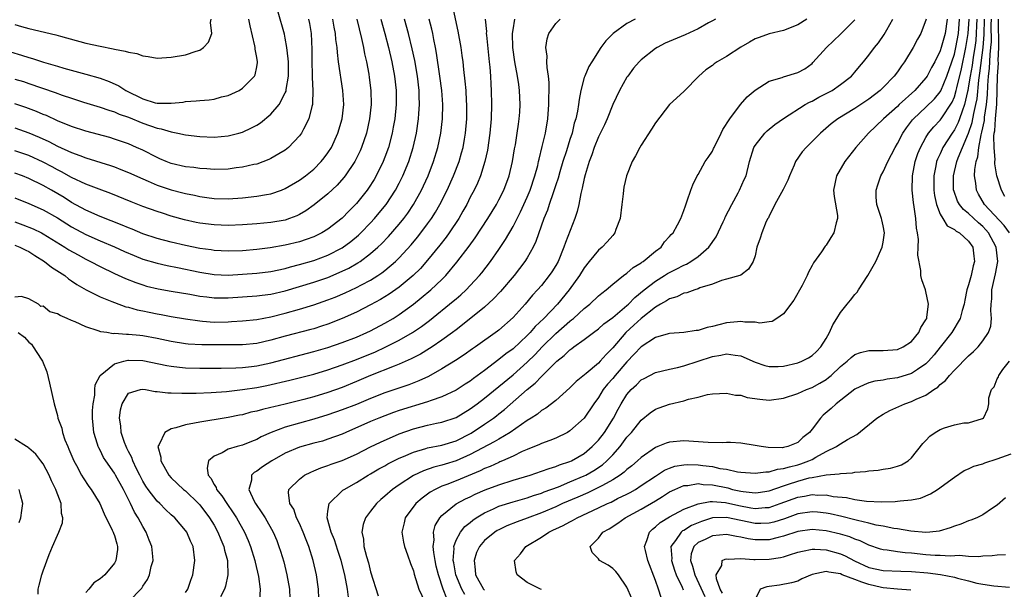
# Model space of a CAD drawing. Units: inches. Extents: x 2499000 to 2502000, y 1479000 to 1482000.
# Drawn here: x 2499770 to 2499908, y 1479385 to 1479465 of the extents above; entities that cross this region are included whole.
import ezdxf

# ---------------------------------------------------------------- set-up
doc = ezdxf.new("R2010")
doc.units = ezdxf.units.IN
doc.header["$MEASUREMENT"] = 0
doc.layers.add('LD24991479_2ft', color=232, linetype='Continuous')

msp = doc.modelspace()

# ---------------------------------------------------------------- linework, layer by layer
at = {"layer": 'LD24991479_2ft'}
for points, elevation in [([(2499769, 1479433.29), (2499769.73, 1479433), (2499770.56, 1479432.56), (2499771, 1479432.38), (2499771.83, 1479431.83), (2499773.18, 1479431), (2499774.17, 1479430.17), (2499776.03, 1479429), (2499776.56, 1479428.56), (2499777, 1479428.28), (2499777.73, 1479427.73), (2499779.02, 1479427.02), (2499781, 1479426.03), (2499782.62, 1479425.38), (2499783, 1479425.21), (2499784.63, 1479424.63), (2499785, 1479424.55), (2499786.21, 1479424.21), (2499787, 1479424.07), (2499787.88, 1479423.88), (2499789, 1479423.65), (2499789.56, 1479423.56), (2499791, 1479423.27), (2499793, 1479422.93), (2499795, 1479422.63), (2499795.39, 1479422.61), (2499797, 1479422.48), (2499799, 1479422.52), (2499799.46, 1479422.54), (2499801, 1479422.66), (2499803, 1479422.86), (2499805, 1479423.23), (2499807, 1479423.73), (2499809, 1479424.27), (2499811, 1479424.88), (2499813, 1479425.58), (2499814.02, 1479425.98), (2499815.42, 1479426.58), (2499817, 1479427.32), (2499817.7, 1479427.7), (2499819, 1479428.37), (2499819.99, 1479429), (2499820.59, 1479429.4), (2499821, 1479429.73), (2499822.48, 1479431), (2499823, 1479431.51), (2499824.67, 1479433.33), (2499825.59, 1479434.41), (2499826.05, 1479435), (2499827, 1479436.26), (2499827.53, 1479437), (2499828.1, 1479437.9), (2499828.74, 1479439), (2499829.75, 1479441), (2499830.65, 1479443), (2499831.42, 1479445), (2499831.78, 1479446.22), (2499831.98, 1479447), (2499832.17, 1479448.17), (2499832.33, 1479449), (2499832.5, 1479451), (2499832.51, 1479453), (2499832.47, 1479453.53), (2499832.4, 1479455), (2499832.3, 1479456.3), (2499832.09, 1479457.91), (2499831.99, 1479459), (2499831.87, 1479459.87), (2499831.7, 1479461), (2499831.29, 1479463.29), (2499830.5, 1479467)], 7562), ([(2499768.39, 1479460.39), (2499769.94, 1479459.94), (2499771, 1479459.62), (2499771.49, 1479459.49), (2499773.04, 1479458.96), (2499775, 1479458.37), (2499775.89, 1479458.11), (2499779, 1479457.29), (2499781, 1479456.71), (2499782.26, 1479456.26), (2499783.64, 1479455.64), (2499784.6, 1479455), (2499787, 1479453.81), (2499788.73, 1479453.27), (2499789, 1479453.2), (2499789.22, 1479453.22), (2499791, 1479453.18), (2499792.64, 1479453.36), (2499793, 1479453.43), (2499794.48, 1479453.52), (2499795, 1479453.58), (2499796.33, 1479453.67), (2499797, 1479453.77), (2499798.07, 1479454.07), (2499799, 1479454.29), (2499799.5, 1479454.5), (2499800.53, 1479455), (2499801, 1479455.31), (2499802.7, 1479457), (2499802.8, 1479457.2), (2499803, 1479458.31), (2499803.09, 1479458.91), (2499803.09, 1479459), (2499803, 1479459.6), (2499802.76, 1479460.76), (2499802.77, 1479461), (2499802.74, 1479461.26), (2499802.06, 1479464.06), (2499801.89, 1479465)], 7578), ([(2499769, 1479456.58), (2499770.22, 1479456.22), (2499771, 1479455.97), (2499774.69, 1479454.69), (2499775.68, 1479454.32), (2499777, 1479453.88), (2499778.65, 1479453.35), (2499781, 1479452.64), (2499782.21, 1479452.21), (2499783, 1479451.98), (2499783.67, 1479451.67), (2499785, 1479451.22), (2499787, 1479450.39), (2499789, 1479449.69), (2499789.59, 1479449.59), (2499791, 1479449.16), (2499791.92, 1479449), (2499793, 1479448.77), (2499795, 1479448.53), (2499797, 1479448.44), (2499799, 1479448.61), (2499800.5, 1479449), (2499801, 1479449.15), (2499802.27, 1479449.73), (2499803, 1479450.12), (2499803.54, 1479450.46), (2499805, 1479451.64), (2499806.13, 1479453), (2499807, 1479454.65), (2499807.11, 1479454.89), (2499807.13, 1479455.13), (2499807.45, 1479457), (2499807.45, 1479459), (2499807.43, 1479459.43), (2499807.24, 1479461), (2499807, 1479462.3), (2499806.88, 1479462.88), (2499806.03, 1479465.97)], 7576), ([(2499769, 1479464.23), (2499769.97, 1479463.97), (2499771, 1479463.66), (2499774.77, 1479462.77), (2499775.41, 1479462.59), (2499779, 1479461.64), (2499781, 1479461.18), (2499782.83, 1479460.83), (2499783, 1479460.78), (2499784.52, 1479460.52), (2499785, 1479460.35), (2499786.17, 1479460.17), (2499787, 1479459.84), (2499787.76, 1479459.76), (2499789, 1479459.52), (2499791, 1479459.64), (2499793, 1479459.98), (2499794.51, 1479460.51), (2499795, 1479460.63), (2499795.5, 1479461), (2499796.22, 1479461.78), (2499796.67, 1479463), (2499796.51, 1479464.51), (2499796.58, 1479465)], 7580), ([(2499810.28, 1479465), (2499810.4, 1479464.4), (2499810.64, 1479463), (2499810.75, 1479460.75), (2499810.74, 1479459), (2499810.79, 1479457.21), (2499810.78, 1479456.78), (2499810.87, 1479455), (2499810.84, 1479453.16), (2499810.81, 1479453), (2499810.72, 1479452.72), (2499810.33, 1479451), (2499809.56, 1479449.56), (2499809.29, 1479449), (2499809, 1479448.6), (2499807.48, 1479447), (2499807, 1479446.62), (2499806.09, 1479446.09), (2499805, 1479445.42), (2499804.72, 1479445.28), (2499803, 1479444.66), (2499802.59, 1479444.59), (2499801, 1479444.21), (2499800.11, 1479444.11), (2499799, 1479443.95), (2499797, 1479443.88), (2499795.97, 1479443.97), (2499795, 1479444.02), (2499794.15, 1479444.15), (2499793, 1479444.26), (2499791, 1479444.71), (2499790.28, 1479445), (2499789.4, 1479445.4), (2499789, 1479445.57), (2499787, 1479446.6), (2499786.1, 1479447), (2499785, 1479447.47), (2499783, 1479448.16), (2499782.36, 1479448.36), (2499779, 1479449.27), (2499777, 1479449.93), (2499775, 1479450.74), (2499773.46, 1479451.46), (2499773, 1479451.63), (2499772.05, 1479452.05), (2499770.58, 1479452.58), (2499769, 1479453.1)], 7574), ([(2499769, 1479449.74), (2499771, 1479449.05), (2499772.43, 1479448.43), (2499773.8, 1479447.8), (2499775, 1479447.18), (2499777, 1479446.29), (2499778.15, 1479445.85), (2499779, 1479445.55), (2499782.45, 1479444.45), (2499783, 1479444.26), (2499783.91, 1479443.91), (2499785, 1479443.47), (2499787, 1479442.56), (2499787.75, 1479442.25), (2499789, 1479441.7), (2499791, 1479441.03), (2499792.62, 1479440.62), (2499793, 1479440.52), (2499794.27, 1479440.27), (2499795, 1479440.09), (2499795.97, 1479439.97), (2499797, 1479439.82), (2499799, 1479439.79), (2499801, 1479439.93), (2499803, 1479440.13), (2499804.39, 1479440.39), (2499805, 1479440.47), (2499806.47, 1479441), (2499807, 1479441.22), (2499809, 1479442.4), (2499809.84, 1479443), (2499811, 1479443.93), (2499812.07, 1479445), (2499812.48, 1479445.52), (2499813, 1479446.23), (2499813.48, 1479447), (2499814.4, 1479449), (2499815, 1479450.99), (2499815.21, 1479453), (2499815.11, 1479455), (2499814.5, 1479459), (2499814.33, 1479460.33), (2499814.3, 1479461), (2499814.13, 1479462.13), (2499814.07, 1479463), (2499813.88, 1479463.88), (2499813.69, 1479465)], 7572), ([(2499817.04, 1479465), (2499817.71, 1479462.29), (2499817.98, 1479461), (2499818.14, 1479460.14), (2499818.4, 1479459), (2499818.74, 1479457.26), (2499818.81, 1479456.81), (2499819.04, 1479455), (2499819.06, 1479453), (2499818.86, 1479451), (2499818.42, 1479449), (2499817.73, 1479447), (2499817.51, 1479446.49), (2499816.78, 1479445), (2499815.44, 1479443), (2499815.25, 1479442.75), (2499814.3, 1479441.7), (2499813, 1479440.48), (2499811.07, 1479438.93), (2499809.89, 1479438.11), (2499809, 1479437.58), (2499808.61, 1479437.39), (2499807.59, 1479437), (2499807, 1479436.8), (2499805, 1479436.46), (2499803, 1479436.26), (2499801, 1479436.11), (2499799, 1479436.04), (2499797, 1479436.11), (2499795, 1479436.36), (2499794.47, 1479436.47), (2499792.84, 1479436.84), (2499791, 1479437.36), (2499789.75, 1479437.75), (2499789, 1479438), (2499787, 1479438.72), (2499785.37, 1479439.37), (2499782.52, 1479440.52), (2499780.88, 1479441.12), (2499779, 1479441.84), (2499777, 1479442.78), (2499775.58, 1479443.58), (2499775, 1479443.85), (2499774.27, 1479444.27), (2499773, 1479444.92), (2499771, 1479445.86), (2499769, 1479446.52)], 7570), ([(2499820.42, 1479465), (2499820.98, 1479463), (2499821.5, 1479461), (2499821.98, 1479459), (2499822.37, 1479457), (2499822.59, 1479455), (2499822.58, 1479453), (2499822.39, 1479451), (2499822.18, 1479449.82), (2499822.03, 1479449), (2499821.49, 1479447), (2499821, 1479445.63), (2499820.76, 1479445), (2499819.78, 1479443), (2499819.49, 1479442.51), (2499818.72, 1479441.28), (2499818.51, 1479441), (2499817, 1479439.13), (2499815.94, 1479438.06), (2499815, 1479437.07), (2499813, 1479435.52), (2499812.14, 1479435), (2499811.38, 1479434.62), (2499811, 1479434.46), (2499809.95, 1479434.05), (2499809, 1479433.74), (2499807, 1479433.25), (2499804.88, 1479432.88), (2499803, 1479432.65), (2499801, 1479432.49), (2499799, 1479432.44), (2499797, 1479432.54), (2499796.61, 1479432.61), (2499795, 1479432.82), (2499793, 1479433.22), (2499791, 1479433.67), (2499789, 1479434.19), (2499787, 1479434.86), (2499785.51, 1479435.51), (2499785, 1479435.7), (2499784.1, 1479436.1), (2499781, 1479437.31), (2499779, 1479438.17), (2499777, 1479439.25), (2499775.94, 1479439.94), (2499774.15, 1479441), (2499773, 1479441.66), (2499771, 1479442.64), (2499770.08, 1479443), (2499769, 1479443.39)], 7568), ([(2499769, 1479439.92), (2499771, 1479439.1), (2499773, 1479438.24), (2499775, 1479437.09), (2499777, 1479435.83), (2499779, 1479434.75), (2499781, 1479433.87), (2499783, 1479433.04), (2499784.4, 1479432.4), (2499785.8, 1479431.8), (2499787, 1479431.32), (2499789, 1479430.73), (2499790.42, 1479430.42), (2499791.85, 1479430.15), (2499795, 1479429.5), (2499797, 1479429.17), (2499799, 1479429.08), (2499801, 1479429.18), (2499803, 1479429.32), (2499805, 1479429.57), (2499807, 1479430.01), (2499807.76, 1479430.24), (2499809, 1479430.56), (2499811, 1479431.14), (2499813, 1479431.89), (2499815, 1479432.9), (2499816.22, 1479433.78), (2499817.31, 1479434.69), (2499817.63, 1479435), (2499819, 1479436.42), (2499819.53, 1479437), (2499820.2, 1479437.8), (2499821.17, 1479439), (2499822.48, 1479441), (2499823, 1479441.96), (2499823.53, 1479443), (2499824.35, 1479445), (2499824.99, 1479447), (2499825.44, 1479449), (2499825.73, 1479451), (2499825.76, 1479451.76), (2499825.85, 1479453), (2499825.83, 1479454.17), (2499825.8, 1479455), (2499825.58, 1479457), (2499825.2, 1479459.2), (2499824.84, 1479460.84), (2499824.3, 1479463), (2499823.74, 1479465)], 7566), ([(2499769, 1479436.53), (2499770.13, 1479436.13), (2499771.57, 1479435.57), (2499772.74, 1479435), (2499773, 1479434.87), (2499776.05, 1479433), (2499776.62, 1479432.62), (2499777.9, 1479431.9), (2499779, 1479431.31), (2499779.65, 1479431), (2499781, 1479430.28), (2499783, 1479429.31), (2499784.58, 1479428.58), (2499786.01, 1479428.01), (2499787, 1479427.68), (2499787.53, 1479427.53), (2499789.13, 1479427.13), (2499791, 1479426.81), (2499793.61, 1479426.39), (2499795, 1479426.13), (2499795.98, 1479426.02), (2499797, 1479425.88), (2499798.11, 1479425.89), (2499799, 1479425.87), (2499803, 1479426.14), (2499803.75, 1479426.25), (2499805, 1479426.4), (2499807, 1479426.86), (2499809, 1479427.45), (2499811, 1479428.06), (2499813, 1479428.75), (2499815, 1479429.6), (2499815.94, 1479430.06), (2499817.21, 1479430.79), (2499817.52, 1479431), (2499819, 1479432.11), (2499820.02, 1479433), (2499820.52, 1479433.48), (2499821.5, 1479434.5), (2499823, 1479436.21), (2499823.64, 1479437), (2499824.22, 1479437.78), (2499825.02, 1479438.98), (2499826.15, 1479441), (2499826.43, 1479441.58), (2499827.07, 1479443), (2499827.85, 1479445), (2499828.45, 1479447), (2499828.87, 1479449), (2499829.1, 1479451), (2499829.14, 1479453), (2499828.99, 1479455), (2499828.72, 1479457), (2499828.24, 1479460.24), (2499828.11, 1479461), (2499827.87, 1479462.13), (2499827.72, 1479463), (2499827.59, 1479463.59), (2499827.2, 1479465)], 7564), ([(2499835.09, 1479465), (2499835.26, 1479463.26), (2499835.25, 1479463), (2499835.27, 1479462.73), (2499835.67, 1479459), (2499835.73, 1479458.27), (2499835.82, 1479457), (2499835.87, 1479455.87), (2499835.94, 1479455), (2499835.99, 1479453), (2499835.93, 1479451), (2499835.76, 1479449), (2499835.41, 1479446.59), (2499835.06, 1479445), (2499834.43, 1479443), (2499834.01, 1479441.99), (2499833.53, 1479441), (2499833, 1479440), (2499832.5, 1479439), (2499831.97, 1479438.03), (2499831.37, 1479437), (2499830.05, 1479435), (2499829.61, 1479434.39), (2499828.73, 1479433.27), (2499827, 1479431.15), (2499825.99, 1479430.01), (2499824.95, 1479429), (2499823, 1479427.37), (2499821.62, 1479426.38), (2499820.37, 1479425.63), (2499819, 1479424.89), (2499817, 1479423.89), (2499815, 1479423), (2499813, 1479422.2), (2499812.11, 1479421.89), (2499811, 1479421.54), (2499810.58, 1479421.42), (2499807, 1479420.48), (2499805, 1479419.92), (2499803, 1479419.49), (2499801, 1479419.3), (2499799, 1479419.26), (2499795.28, 1479419.28), (2499793.38, 1479419.38), (2499793, 1479419.42), (2499791, 1479419.75), (2499789, 1479420.18), (2499787, 1479420.54), (2499786.57, 1479420.57), (2499785, 1479420.74), (2499784.72, 1479420.72), (2499783, 1479420.86), (2499782.84, 1479420.84), (2499781.95, 1479421), (2499781.12, 1479421.12), (2499780.74, 1479421.26), (2499779, 1479421.81), (2499777.49, 1479422.51), (2499777, 1479422.68), (2499776.35, 1479423), (2499775.38, 1479423.38), (2499775, 1479423.64), (2499773.91, 1479423.91), (2499773, 1479424.69), (2499772.67, 1479424.67), (2499772.35, 1479425), (2499771, 1479425.74), (2499769.93, 1479426.07), (2499769, 1479425.95)], 7560), ([(2499785, 1479383.23), (2499786.85, 1479385.15), (2499787, 1479385.43), (2499787.63, 1479386.37), (2499787.94, 1479387), (2499788.19, 1479388.19), (2499788.43, 1479389), (2499788.41, 1479389.59), (2499788.24, 1479391), (2499787.89, 1479391.89), (2499787.48, 1479393), (2499787, 1479393.78), (2499786.36, 1479395), (2499785.81, 1479395.81), (2499785.28, 1479397), (2499784.28, 1479399), (2499783.17, 1479401), (2499783, 1479401.28), (2499781.79, 1479403), (2499781.49, 1479403.49), (2499781, 1479404.49), (2499780.81, 1479404.81), (2499780.73, 1479405), (2499780.64, 1479405.36), (2499780.13, 1479407), (2499780.02, 1479408.02), (2499779.94, 1479409), (2499779.94, 1479410.06), (2499780, 1479411), (2499780.24, 1479412.24), (2499780.26, 1479413), (2499780.32, 1479413.68), (2499781.01, 1479415), (2499783, 1479416.6), (2499784.34, 1479417), (2499784.87, 1479417.13), (2499785, 1479417.14), (2499787, 1479417.08), (2499790.38, 1479416.38), (2499791, 1479416.27), (2499792.13, 1479416.13), (2499793, 1479416.06), (2499795, 1479416), (2499798, 1479416), (2499800.04, 1479416.04), (2499801, 1479416.1), (2499802.24, 1479416.24), (2499803, 1479416.35), (2499805, 1479416.77), (2499811, 1479418.33), (2499813, 1479418.91), (2499815, 1479419.59), (2499817, 1479420.36), (2499818.46, 1479421), (2499819, 1479421.26), (2499821, 1479422.33), (2499822.14, 1479423), (2499823, 1479423.55), (2499825, 1479425), (2499826.12, 1479425.88), (2499827.45, 1479427), (2499829, 1479428.46), (2499829.55, 1479429), (2499831.13, 1479430.87), (2499832.85, 1479433.15), (2499833.69, 1479434.31), (2499835.45, 1479437), (2499836.67, 1479439), (2499837, 1479439.61), (2499837.72, 1479441), (2499838.48, 1479443), (2499838.95, 1479445), (2499839.23, 1479446.77), (2499839.34, 1479447.34), (2499839.59, 1479449), (2499839.75, 1479450.25), (2499839.88, 1479451), (2499839.96, 1479451.96), (2499840.02, 1479453), (2499839.93, 1479455), (2499839.8, 1479455.8), (2499839.63, 1479457), (2499839.27, 1479459), (2499838.99, 1479460.99), (2499838.93, 1479463), (2499839, 1479463.5), (2499839.26, 1479465)], 7558), ([(2499793, 1479384.53), (2499793.3, 1479385), (2499793.76, 1479386.24), (2499794.02, 1479387), (2499794.28, 1479389), (2499794.05, 1479391), (2499793.71, 1479391.71), (2499793.18, 1479393), (2499793, 1479393.24), (2499791.47, 1479395), (2499791, 1479395.42), (2499790.19, 1479396.19), (2499789.38, 1479397), (2499789, 1479397.34), (2499787.74, 1479399), (2499787.44, 1479399.44), (2499787, 1479400.17), (2499786.56, 1479401), (2499786.11, 1479401.89), (2499785.59, 1479403), (2499785.45, 1479403.45), (2499785, 1479404.29), (2499784.77, 1479404.77), (2499784.64, 1479405), (2499784.43, 1479405.57), (2499783.96, 1479407), (2499783.91, 1479407.91), (2499783.72, 1479409), (2499783.86, 1479410.14), (2499784.1, 1479411), (2499785, 1479412.48), (2499786.67, 1479413), (2499786.95, 1479413.05), (2499787.38, 1479413), (2499788.74, 1479412.74), (2499789, 1479412.75), (2499790.53, 1479412.53), (2499791, 1479412.54), (2499792.48, 1479412.48), (2499793, 1479412.5), (2499794.51, 1479412.51), (2499796.61, 1479412.61), (2499798.75, 1479412.75), (2499801, 1479413), (2499803, 1479413.31), (2499804.41, 1479413.59), (2499807.67, 1479414.33), (2499811, 1479415.18), (2499813, 1479415.79), (2499815, 1479416.49), (2499817, 1479417.23), (2499819.68, 1479418.32), (2499821.06, 1479418.94), (2499823, 1479419.92), (2499824.89, 1479421), (2499826.15, 1479421.85), (2499827.28, 1479422.72), (2499830.59, 1479425.41), (2499831, 1479425.76), (2499831.68, 1479426.32), (2499832.41, 1479427), (2499833, 1479427.61), (2499834.28, 1479429), (2499834.6, 1479429.4), (2499835.83, 1479431), (2499837, 1479432.65), (2499837.95, 1479434.05), (2499839, 1479435.89), (2499839.56, 1479437), (2499840.06, 1479437.94), (2499841, 1479440.01), (2499841.41, 1479441), (2499842.07, 1479443), (2499842.47, 1479444.47), (2499842.6, 1479445), (2499842.66, 1479445.34), (2499843.11, 1479447.11), (2499843.54, 1479449), (2499843.88, 1479451), (2499844.05, 1479453), (2499844.05, 1479453.95), (2499844.09, 1479455), (2499844.09, 1479456.09), (2499844, 1479457), (2499843.79, 1479458.21), (2499843.77, 1479459), (2499843.8, 1479459.8), (2499843.61, 1479461), (2499843.78, 1479462.22), (2499844.04, 1479463), (2499845, 1479464.4), (2499845.6, 1479465)], 7556), ([(2499856.16, 1479465), (2499855, 1479464.36), (2499853.08, 1479463), (2499852.04, 1479461.96), (2499851.33, 1479461), (2499850.05, 1479459), (2499849.65, 1479458.35), (2499849.07, 1479457), (2499849, 1479456.79), (2499848.53, 1479455), (2499848.28, 1479453.72), (2499848.21, 1479453), (2499848.08, 1479452.08), (2499847.83, 1479451), (2499847.61, 1479450.39), (2499847.29, 1479449), (2499847, 1479448.11), (2499846.51, 1479446.5), (2499846.01, 1479445), (2499845.57, 1479443.57), (2499845.32, 1479442.68), (2499845, 1479441.75), (2499844.83, 1479441.17), (2499844.63, 1479440.63), (2499844.09, 1479439), (2499843.84, 1479438.16), (2499843.35, 1479437), (2499842.22, 1479433.78), (2499841.85, 1479433), (2499841, 1479431.51), (2499840.68, 1479431), (2499839.14, 1479429), (2499837.24, 1479426.76), (2499836.27, 1479425.73), (2499835, 1479424.59), (2499831.91, 1479422.09), (2499831, 1479421.41), (2499830.48, 1479421), (2499829, 1479419.93), (2499827.63, 1479419), (2499827.25, 1479418.75), (2499826.01, 1479417.99), (2499824.7, 1479417.3), (2499823, 1479416.55), (2499822.29, 1479416.29), (2499819, 1479414.98), (2499817, 1479414.13), (2499815, 1479413.31), (2499813, 1479412.58), (2499811, 1479411.99), (2499809.62, 1479411.62), (2499807, 1479410.96), (2499805.41, 1479410.59), (2499805, 1479410.47), (2499803.79, 1479410.21), (2499803, 1479409.97), (2499802.19, 1479409.81), (2499801, 1479409.48), (2499800.59, 1479409.41), (2499799, 1479409.08), (2499797, 1479408.76), (2499796.7, 1479408.7), (2499795, 1479408.45), (2499794.27, 1479408.27), (2499793, 1479408.06), (2499791.62, 1479407.62), (2499791, 1479407.49), (2499790.11, 1479407), (2499789.31, 1479405.31), (2499789.1, 1479405), (2499789.53, 1479403.53), (2499789.52, 1479403), (2499790.16, 1479401.84), (2499790.64, 1479401), (2499791, 1479400.6), (2499792.73, 1479399), (2499793, 1479398.79), (2499794.84, 1479397), (2499795, 1479396.82), (2499796.37, 1479395), (2499797, 1479393.97), (2499797.55, 1479393), (2499797.95, 1479391.95), (2499798.38, 1479391), (2499798.47, 1479390.47), (2499798.88, 1479389), (2499798.87, 1479388.87), (2499798.94, 1479387), (2499798.59, 1479385.41), (2499798.46, 1479385), (2499797.92, 1479383.92)], 7554), ([(2499867.44, 1479465), (2499867, 1479464.74), (2499866.47, 1479464.47), (2499865, 1479463.63), (2499863.19, 1479462.81), (2499860.39, 1479461.61), (2499859.25, 1479461), (2499859, 1479460.85), (2499857, 1479459.3), (2499856.7, 1479459), (2499855.91, 1479458.09), (2499855.11, 1479457), (2499855, 1479456.83), (2499853.97, 1479455), (2499853, 1479453), (2499852.21, 1479451), (2499851.85, 1479450.15), (2499851, 1479448.46), (2499850.39, 1479447), (2499850.05, 1479445.95), (2499849.68, 1479445), (2499849.12, 1479443.12), (2499849, 1479442.62), (2499848.73, 1479441.27), (2499848.51, 1479440.51), (2499848.23, 1479439), (2499848.02, 1479437.98), (2499847.69, 1479437), (2499846.37, 1479433.63), (2499846.16, 1479433), (2499845.34, 1479431), (2499845, 1479430.41), (2499844.46, 1479429.54), (2499844.1, 1479429), (2499843, 1479427.63), (2499842.45, 1479427), (2499841.75, 1479426.25), (2499840.69, 1479425), (2499839, 1479423.13), (2499837, 1479421.34), (2499836.81, 1479421.19), (2499833.75, 1479419), (2499833.3, 1479418.7), (2499832.12, 1479417.88), (2499830.9, 1479417.1), (2499829, 1479415.93), (2499827.14, 1479414.86), (2499825.79, 1479414.21), (2499824.35, 1479413.65), (2499821, 1479412.55), (2499819, 1479411.76), (2499817, 1479410.93), (2499815, 1479410.14), (2499813, 1479409.47), (2499811, 1479408.87), (2499807, 1479407.72), (2499805.04, 1479407), (2499803.64, 1479406.36), (2499803, 1479405.99), (2499802.28, 1479405.72), (2499801, 1479405.2), (2499800.26, 1479405), (2499799, 1479404.62), (2499798.13, 1479404.13), (2499797, 1479403.64), (2499796.24, 1479403), (2499796.03, 1479401.97), (2499796.19, 1479401), (2499796.56, 1479400.56), (2499797, 1479399.7), (2499797.28, 1479399.28), (2499797.36, 1479399), (2499798.1, 1479398.1), (2499798.79, 1479397), (2499799.7, 1479395.7), (2499800.15, 1479395), (2499801.28, 1479393), (2499801.81, 1479391.81), (2499802.13, 1479391), (2499802.73, 1479389), (2499802.76, 1479388.76), (2499803.24, 1479386.76), (2499803.48, 1479385), (2499803.37, 1479383.37)], 7552), ([(2499880.26, 1479465), (2499879, 1479464.2), (2499877, 1479463.41), (2499875, 1479462.91), (2499873.59, 1479462.41), (2499873, 1479462.22), (2499872.23, 1479461.77), (2499871, 1479461.08), (2499869, 1479459.75), (2499867.66, 1479459), (2499867.27, 1479458.73), (2499867, 1479458.51), (2499866.1, 1479457.9), (2499865.08, 1479457), (2499865, 1479456.91), (2499863.12, 1479455), (2499863, 1479454.85), (2499861, 1479453), (2499859, 1479450.46), (2499858.45, 1479449.55), (2499857, 1479447.31), (2499856.82, 1479447), (2499856.2, 1479445.8), (2499855.74, 1479445), (2499854.94, 1479443), (2499854.58, 1479441.42), (2499854.51, 1479441), (2499854.46, 1479440.46), (2499854.27, 1479439), (2499854.04, 1479437), (2499853.45, 1479435.45), (2499853.31, 1479435), (2499853.18, 1479434.82), (2499853, 1479434.65), (2499852.24, 1479433.76), (2499851.5, 1479433), (2499851, 1479432.57), (2499849.72, 1479431), (2499849, 1479430.08), (2499848.35, 1479429), (2499846.88, 1479427), (2499845.24, 1479425), (2499843.34, 1479423), (2499842.13, 1479421.87), (2499841.4, 1479421), (2499841, 1479420.59), (2499839, 1479418.74), (2499837.99, 1479418.01), (2499837, 1479417.21), (2499835, 1479415.69), (2499833.44, 1479414.56), (2499833, 1479414.19), (2499832.26, 1479413.74), (2499831, 1479412.91), (2499829, 1479411.99), (2499827.48, 1479411.48), (2499827, 1479411.28), (2499823, 1479410.06), (2499822.21, 1479409.79), (2499821, 1479409.33), (2499820.16, 1479409), (2499819, 1479408.51), (2499815.53, 1479407), (2499815, 1479406.76), (2499813, 1479406.02), (2499812.22, 1479405.78), (2499811, 1479405.47), (2499809, 1479404.92), (2499807, 1479404.09), (2499805.11, 1479403), (2499803.83, 1479402.17), (2499803, 1479401.54), (2499802.64, 1479401.36), (2499802.26, 1479401), (2499802.27, 1479400.27), (2499801.9, 1479399), (2499802.64, 1479397.36), (2499802.83, 1479397), (2499803.72, 1479395.72), (2499804.16, 1479395), (2499805.29, 1479393), (2499805.8, 1479391.8), (2499806.12, 1479391), (2499806.34, 1479390.34), (2499806.81, 1479388.81), (2499807.24, 1479387), (2499807.59, 1479385), (2499807.66, 1479383.66)], 7550), ([(2499811.7, 1479383.7), (2499811.67, 1479385), (2499811.38, 1479387), (2499810.94, 1479389), (2499810.33, 1479391), (2499809.93, 1479391.93), (2499809.52, 1479393), (2499809, 1479394.2), (2499808.6, 1479395), (2499808.2, 1479396.2), (2499807.66, 1479397), (2499807.45, 1479398.54), (2499807.53, 1479399), (2499809, 1479400.44), (2499809.71, 1479401), (2499810.58, 1479401.42), (2499811, 1479401.58), (2499811.98, 1479402.02), (2499813, 1479402.34), (2499813.47, 1479402.53), (2499815, 1479403.06), (2499817, 1479403.96), (2499819, 1479404.98), (2499820.37, 1479405.63), (2499823, 1479406.79), (2499825, 1479407.51), (2499827, 1479408), (2499828.27, 1479408.27), (2499829, 1479408.41), (2499831, 1479409.09), (2499833, 1479410.29), (2499833.97, 1479411), (2499835, 1479411.8), (2499839, 1479415.08), (2499841, 1479416.83), (2499842.09, 1479417.91), (2499843.1, 1479419), (2499845, 1479420.86), (2499847, 1479422.6), (2499847.23, 1479422.77), (2499847.51, 1479423), (2499849, 1479424.39), (2499849.77, 1479425), (2499851, 1479426.14), (2499851.46, 1479426.54), (2499852.09, 1479427), (2499853, 1479427.8), (2499854.53, 1479429), (2499855, 1479429.35), (2499855.86, 1479430.14), (2499857, 1479430.8), (2499857.11, 1479430.89), (2499857.3, 1479431), (2499859, 1479432.43), (2499859.79, 1479433), (2499860.28, 1479433.72), (2499861, 1479434.5), (2499861.22, 1479434.78), (2499861.49, 1479435), (2499862.11, 1479436.11), (2499862.56, 1479437), (2499863, 1479438.14), (2499863.21, 1479438.79), (2499863.47, 1479439.47), (2499863.98, 1479441), (2499864.26, 1479441.74), (2499864.86, 1479443), (2499865, 1479443.2), (2499866.01, 1479445), (2499866.43, 1479445.57), (2499867, 1479446.46), (2499867.18, 1479446.82), (2499867.24, 1479447), (2499868.25, 1479449), (2499868.49, 1479449.51), (2499869.46, 1479451), (2499870.95, 1479453), (2499871.89, 1479454.11), (2499873, 1479455.03), (2499875, 1479456.27), (2499876.82, 1479456.82), (2499877, 1479456.89), (2499879, 1479457.5), (2499879.97, 1479458.03), (2499881, 1479458.79), (2499881.11, 1479458.89), (2499883.02, 1479461), (2499884.04, 1479461.96), (2499885, 1479462.9), (2499887, 1479464.91)], 7548), ([(2499815.88, 1479383.88), (2499815.73, 1479385), (2499815.37, 1479387), (2499814.87, 1479389), (2499814.4, 1479390.4), (2499813.93, 1479391.93), (2499813.47, 1479393), (2499812.89, 1479395), (2499813, 1479395.93), (2499813.19, 1479397), (2499815, 1479398.79), (2499815.11, 1479398.89), (2499815.27, 1479399), (2499817, 1479399.94), (2499818.66, 1479401), (2499819, 1479401.18), (2499820.14, 1479401.86), (2499821, 1479402.32), (2499821.42, 1479402.58), (2499823, 1479403.36), (2499823.63, 1479403.63), (2499825, 1479404.24), (2499826.74, 1479404.74), (2499827, 1479404.83), (2499829, 1479405.22), (2499831, 1479405.83), (2499833.1, 1479406.9), (2499835, 1479408.16), (2499836.24, 1479409), (2499836.68, 1479409.32), (2499837, 1479409.59), (2499837.8, 1479410.2), (2499841, 1479413.03), (2499842.11, 1479413.89), (2499843, 1479414.84), (2499843.09, 1479414.91), (2499845, 1479416.86), (2499845.15, 1479417), (2499846.2, 1479417.8), (2499847, 1479418.59), (2499847.24, 1479418.76), (2499847.56, 1479419), (2499849, 1479420.01), (2499850.29, 1479421), (2499851, 1479421.52), (2499851.78, 1479422.22), (2499853, 1479423.14), (2499855, 1479424.82), (2499855.2, 1479425), (2499856.09, 1479425.91), (2499857.43, 1479427), (2499859, 1479428.22), (2499860.29, 1479429), (2499860.71, 1479429.29), (2499861.92, 1479429.92), (2499863, 1479430.47), (2499863.38, 1479430.62), (2499863.99, 1479431), (2499865, 1479431.68), (2499866.49, 1479433), (2499867.54, 1479434.46), (2499868.54, 1479436.54), (2499868.75, 1479437), (2499868.81, 1479437.19), (2499869.74, 1479439), (2499870.62, 1479440.62), (2499870.81, 1479441), (2499871.49, 1479442.51), (2499871.73, 1479443), (2499872.24, 1479445), (2499872.84, 1479447), (2499873, 1479447.26), (2499874.37, 1479449), (2499874.69, 1479449.31), (2499875.79, 1479450.21), (2499877, 1479451.06), (2499880.03, 1479453), (2499880.65, 1479453.35), (2499881, 1479453.5), (2499881.97, 1479454.03), (2499883, 1479454.56), (2499883.81, 1479455), (2499885, 1479455.82), (2499886.55, 1479457), (2499887, 1479457.53), (2499887.65, 1479458.35), (2499888.24, 1479459), (2499889, 1479459.94), (2499889.77, 1479461), (2499890.32, 1479461.68), (2499891.14, 1479462.86), (2499891.49, 1479463.49), (2499892.37, 1479465)], 7546), ([(2499897.02, 1479465), (2499896.28, 1479463), (2499895.82, 1479462.18), (2499895.2, 1479461), (2499894, 1479459), (2499893.57, 1479458.43), (2499893, 1479457.61), (2499892.54, 1479457), (2499891, 1479455.39), (2499890.59, 1479455), (2499889, 1479453.78), (2499887, 1479452.47), (2499884.61, 1479451), (2499883.71, 1479450.29), (2499882.2, 1479449), (2499880.16, 1479447), (2499879.63, 1479446.37), (2499878.7, 1479445), (2499878.49, 1479444.49), (2499877.83, 1479443), (2499877.59, 1479442.41), (2499876.94, 1479441.06), (2499875.79, 1479439), (2499875.55, 1479438.45), (2499875, 1479437.41), (2499874.87, 1479437.13), (2499874.78, 1479437), (2499874.57, 1479436.57), (2499873.93, 1479435), (2499873.73, 1479434.27), (2499873.27, 1479433), (2499873, 1479431.76), (2499872.75, 1479431), (2499872.1, 1479429.9), (2499871, 1479429.08), (2499870.84, 1479429), (2499869, 1479428.48), (2499868.3, 1479428.3), (2499867, 1479427.78), (2499865.26, 1479427.26), (2499865, 1479427.14), (2499864.55, 1479427), (2499863.43, 1479426.57), (2499863, 1479426.52), (2499862, 1479426), (2499861, 1479425.75), (2499860.56, 1479425.44), (2499859.72, 1479425), (2499859, 1479424.58), (2499857, 1479422.97), (2499855.98, 1479422.02), (2499854.86, 1479421), (2499853, 1479418.86), (2499852.07, 1479417.93), (2499851.26, 1479417), (2499851, 1479416.73), (2499849.27, 1479415.27), (2499847.87, 1479414.13), (2499847, 1479413.24), (2499845, 1479411.46), (2499843.6, 1479410.4), (2499843, 1479410.06), (2499842.43, 1479409.57), (2499841.55, 1479409), (2499841, 1479408.66), (2499838.61, 1479407), (2499837, 1479406.06), (2499836.35, 1479405.65), (2499833, 1479403.87), (2499831, 1479403), (2499829.45, 1479402.55), (2499829, 1479402.4), (2499827.88, 1479402.12), (2499826.41, 1479401.59), (2499825, 1479400.92), (2499823, 1479399.65), (2499822.07, 1479399), (2499821, 1479398.06), (2499820.43, 1479397.57), (2499819.83, 1479397), (2499819, 1479395.95), (2499818.29, 1479395), (2499817.95, 1479394.05), (2499817.78, 1479393), (2499817.99, 1479391.99), (2499818.06, 1479391), (2499818.43, 1479389.58), (2499818.69, 1479388.69), (2499819, 1479387.43), (2499820.05, 1479384.05)], 7544), ([(2499900.01, 1479465), (2499899.69, 1479463), (2499899.14, 1479461), (2499899, 1479460.54), (2499898.25, 1479459), (2499897.8, 1479458.2), (2499897.19, 1479457), (2499897, 1479456.74), (2499895.43, 1479455), (2499893.25, 1479453), (2499893, 1479452.75), (2499891.06, 1479451), (2499888.92, 1479449), (2499887.17, 1479447), (2499885.62, 1479445), (2499884.44, 1479443), (2499884.04, 1479441), (2499884.1, 1479440.1), (2499884.58, 1479437.42), (2499884.59, 1479437), (2499884.41, 1479436.41), (2499884.08, 1479435), (2499883.65, 1479434.35), (2499883, 1479433.26), (2499882.87, 1479433.13), (2499882.34, 1479432.34), (2499881.2, 1479430.8), (2499881, 1479430.4), (2499880.5, 1479429.5), (2499880.34, 1479429), (2499879.6, 1479427.6), (2499878.44, 1479425.56), (2499877, 1479423.63), (2499876.07, 1479423), (2499875.42, 1479422.58), (2499875, 1479422.5), (2499873.66, 1479422.34), (2499873, 1479422.46), (2499871.55, 1479422.45), (2499871, 1479422.55), (2499870.53, 1479422.53), (2499869, 1479422.35), (2499867.89, 1479422.11), (2499867, 1479421.84), (2499866.28, 1479421.72), (2499865, 1479421.3), (2499864.72, 1479421.28), (2499863, 1479421.01), (2499861, 1479420.85), (2499860.81, 1479420.81), (2499859, 1479420.29), (2499857, 1479419.02), (2499856.04, 1479417.96), (2499855, 1479416.91), (2499853.35, 1479415), (2499853, 1479414.58), (2499852.25, 1479413.75), (2499851.65, 1479413), (2499851, 1479411.91), (2499850.36, 1479411), (2499849, 1479408.97), (2499847, 1479407.21), (2499846.65, 1479407), (2499845, 1479406.19), (2499844.16, 1479405.84), (2499843, 1479405.44), (2499842.71, 1479405.29), (2499841, 1479404.6), (2499840.29, 1479404.29), (2499839, 1479403.67), (2499837.53, 1479403), (2499837.16, 1479402.84), (2499837, 1479402.78), (2499835.79, 1479402.21), (2499835, 1479401.91), (2499834.39, 1479401.61), (2499831, 1479400.21), (2499829.69, 1479399.69), (2499829, 1479399.44), (2499828.05, 1479399), (2499827.38, 1479398.62), (2499826.22, 1479397.78), (2499825.33, 1479397), (2499823.87, 1479395), (2499823.72, 1479394.28), (2499823.38, 1479393), (2499823.6, 1479391.6), (2499823.74, 1479391), (2499824.2, 1479389.8), (2499824.6, 1479388.6), (2499825, 1479387.58), (2499825.1, 1479387.1), (2499825.77, 1479385), (2499827, 1479382.43)], 7542), ([(2499829.7, 1479383.7), (2499829.2, 1479385), (2499828.54, 1479387), (2499828.22, 1479388.22), (2499828.06, 1479389), (2499827.86, 1479390.14), (2499827.77, 1479391), (2499827.9, 1479391.9), (2499827.85, 1479393), (2499828.08, 1479393.92), (2499828.72, 1479395), (2499829, 1479395.32), (2499831, 1479396.95), (2499832.34, 1479397.66), (2499833, 1479397.96), (2499833.69, 1479398.31), (2499835.08, 1479398.92), (2499837, 1479399.64), (2499839, 1479400.27), (2499841.42, 1479401), (2499843, 1479401.54), (2499844.06, 1479401.94), (2499845, 1479402.2), (2499845.55, 1479402.45), (2499847, 1479402.9), (2499847.2, 1479403), (2499849, 1479404.05), (2499850.14, 1479405), (2499851, 1479405.88), (2499851.87, 1479407), (2499853.12, 1479409), (2499853.76, 1479410.24), (2499854.17, 1479411), (2499855, 1479412.32), (2499855.59, 1479413), (2499856.34, 1479413.66), (2499857, 1479414.36), (2499857.43, 1479414.57), (2499859, 1479415.42), (2499861, 1479415.89), (2499862.11, 1479416.11), (2499863, 1479416.33), (2499867, 1479417.64), (2499868.18, 1479417.82), (2499869, 1479418.04), (2499870.19, 1479417.81), (2499871, 1479417.73), (2499873, 1479416.83), (2499874.38, 1479416.38), (2499875, 1479416.24), (2499876.25, 1479416.25), (2499877, 1479416.29), (2499879, 1479416.77), (2499879.58, 1479417), (2499880.52, 1479417.48), (2499881, 1479417.77), (2499881.64, 1479418.36), (2499882.26, 1479419), (2499883, 1479420.19), (2499883.48, 1479421), (2499883.92, 1479422.08), (2499884.51, 1479423), (2499885, 1479423.81), (2499885.95, 1479425), (2499886.43, 1479425.57), (2499887, 1479426.33), (2499887.33, 1479426.67), (2499887.52, 1479427), (2499888.86, 1479429), (2499889.96, 1479431), (2499890.87, 1479433), (2499891, 1479433.7), (2499891.19, 1479435), (2499891, 1479435.98), (2499890.81, 1479436.81), (2499890.78, 1479437), (2499890.09, 1479439), (2499890.03, 1479440.03), (2499890, 1479441), (2499890.27, 1479441.73), (2499890.69, 1479443), (2499891, 1479443.55), (2499891.64, 1479445), (2499892.66, 1479447), (2499893, 1479447.55), (2499893.74, 1479449), (2499894.26, 1479449.74), (2499895.14, 1479450.86), (2499895.27, 1479451), (2499897, 1479452.62), (2499898.19, 1479453.81), (2499899, 1479454.79), (2499899.08, 1479454.92), (2499899.95, 1479457), (2499900.64, 1479459), (2499901, 1479460.1), (2499901.2, 1479461), (2499901.56, 1479463), (2499901.74, 1479465)], 7540), ([(2499832.25, 1479384.25), (2499831.81, 1479385), (2499830.98, 1479387), (2499830.68, 1479388.68), (2499830.61, 1479389), (2499830.71, 1479390.71), (2499830.68, 1479391), (2499831, 1479391.88), (2499831.6, 1479393), (2499832.23, 1479393.77), (2499833, 1479394.36), (2499833.34, 1479394.66), (2499833.84, 1479395), (2499835, 1479395.7), (2499836.28, 1479396.28), (2499837, 1479396.63), (2499839, 1479397.26), (2499841, 1479397.83), (2499841.86, 1479398.14), (2499843, 1479398.48), (2499843.36, 1479398.64), (2499845.37, 1479399.37), (2499847, 1479400.04), (2499849, 1479400.9), (2499849.21, 1479401), (2499850.35, 1479401.65), (2499851.56, 1479402.44), (2499852.18, 1479403), (2499853, 1479403.86), (2499854.03, 1479405), (2499855, 1479406.3), (2499855.64, 1479407), (2499857, 1479408.73), (2499858.25, 1479409.75), (2499859, 1479410.23), (2499859.55, 1479410.45), (2499861, 1479410.94), (2499863, 1479411.42), (2499863.64, 1479411.64), (2499865, 1479411.94), (2499866.31, 1479412.31), (2499867, 1479412.42), (2499869, 1479412.51), (2499870.24, 1479412.24), (2499871, 1479412.2), (2499871.91, 1479411.91), (2499873.65, 1479411.65), (2499875, 1479411.53), (2499877, 1479411.79), (2499879, 1479412.44), (2499880.23, 1479413), (2499881, 1479413.29), (2499882.1, 1479413.9), (2499883, 1479414.44), (2499883.32, 1479414.68), (2499883.68, 1479415), (2499885, 1479416.25), (2499885.94, 1479417), (2499886.48, 1479417.52), (2499887, 1479417.91), (2499887.81, 1479418.19), (2499889, 1479418.48), (2499889.5, 1479418.5), (2499891, 1479418.5), (2499893, 1479418.65), (2499893.79, 1479419), (2499895, 1479419.77), (2499896, 1479421), (2499896.28, 1479421.72), (2499897, 1479422.78), (2499897.11, 1479423), (2499897.15, 1479423.15), (2499897.37, 1479425), (2499897, 1479426.79), (2499896.94, 1479427), (2499896.42, 1479428.42), (2499896.31, 1479429), (2499896.3, 1479429.7), (2499895.88, 1479431.88), (2499895.93, 1479433), (2499895.95, 1479434.05), (2499895.8, 1479435), (2499895.67, 1479435.67), (2499895.6, 1479437), (2499895.37, 1479438.63), (2499895.26, 1479439.26), (2499895.06, 1479441), (2499895.1, 1479443), (2499895.49, 1479445), (2499895.87, 1479446.13), (2499896.22, 1479447), (2499897, 1479448.39), (2499897.38, 1479449), (2499898.12, 1479449.88), (2499899, 1479450.8), (2499899.14, 1479451), (2499900.68, 1479453.32), (2499901, 1479454.08), (2499901.27, 1479455), (2499901.34, 1479455.34), (2499902, 1479458), (2499902.63, 1479461), (2499902.96, 1479463), (2499903.08, 1479465)], 7538), ([(2499904.15, 1479465), (2499904.1, 1479464.1), (2499904.07, 1479463), (2499904.01, 1479461.99), (2499903.87, 1479461), (2499903.64, 1479459.64), (2499903.49, 1479458.51), (2499903.21, 1479457), (2499903, 1479455.62), (2499902.88, 1479455), (2499902.83, 1479454.83), (2499902.44, 1479453), (2499902.08, 1479452.08), (2499901.74, 1479451), (2499901.53, 1479450.47), (2499901, 1479449.44), (2499900.69, 1479449), (2499899.4, 1479447), (2499899.27, 1479446.73), (2499899, 1479446.1), (2499898.64, 1479445.36), (2499898.51, 1479445), (2499898.41, 1479444.41), (2499898.11, 1479443), (2499898.12, 1479441), (2499898.22, 1479440.22), (2499898.49, 1479439), (2499899, 1479437.63), (2499899.36, 1479437), (2499899.98, 1479435.98), (2499901, 1479435.47), (2499901.24, 1479435.24), (2499901.7, 1479435), (2499903, 1479433.84), (2499903.59, 1479433), (2499903.74, 1479431.74), (2499903.81, 1479431), (2499903.62, 1479430.38), (2499903.34, 1479429), (2499903, 1479427.72), (2499902.77, 1479427), (2499902.46, 1479425.54), (2499902.36, 1479425), (2499902.08, 1479424.08), (2499901.83, 1479423), (2499900.64, 1479421), (2499899, 1479418.97), (2499898.14, 1479417.86), (2499897.38, 1479417), (2499897, 1479416.62), (2499895.84, 1479415.84), (2499895, 1479415.24), (2499893, 1479414.63), (2499891.55, 1479414.45), (2499891, 1479414.32), (2499889.83, 1479414.17), (2499889, 1479413.95), (2499888.33, 1479413.67), (2499887, 1479413.04), (2499884.39, 1479411), (2499883.67, 1479410.33), (2499882.58, 1479409.42), (2499882.18, 1479409), (2499881, 1479407.43), (2499880.66, 1479407), (2499879.73, 1479406.27), (2499879, 1479405.57), (2499877.61, 1479405), (2499877, 1479404.86), (2499876.84, 1479404.84), (2499874.86, 1479404.86), (2499873.85, 1479405), (2499873, 1479405.16), (2499871, 1479405.48), (2499869.57, 1479405.57), (2499869, 1479405.57), (2499868.46, 1479405.54), (2499866.42, 1479405.58), (2499863, 1479405.79), (2499861, 1479405.63), (2499860.53, 1479405.47), (2499859.36, 1479405), (2499859, 1479404.88), (2499857, 1479403.49), (2499856.5, 1479403), (2499855.69, 1479402.31), (2499855, 1479401.78), (2499854.6, 1479401.4), (2499854.06, 1479401), (2499853, 1479400.32), (2499851.56, 1479399.56), (2499851, 1479399.24), (2499849.49, 1479398.51), (2499848.1, 1479397.9), (2499845.97, 1479397), (2499845, 1479396.55), (2499843, 1479395.7), (2499841, 1479394.94), (2499839.57, 1479394.43), (2499838.14, 1479393.86), (2499837, 1479393.33), (2499836.79, 1479393.21), (2499836.45, 1479393), (2499835, 1479391.81), (2499834.28, 1479391), (2499833.87, 1479390.13), (2499833.52, 1479389), (2499833.7, 1479387.7), (2499833.74, 1479387), (2499834.85, 1479385), (2499835, 1479384.85)], 7536), ([(2499843, 1479384.96), (2499842.87, 1479385), (2499841, 1479385.92), (2499839.58, 1479387), (2499839.42, 1479387.42), (2499839.21, 1479389), (2499840.07, 1479389.93), (2499840.79, 1479391), (2499843, 1479392.31), (2499844.03, 1479393), (2499844.7, 1479393.3), (2499845, 1479393.45), (2499846.06, 1479393.94), (2499847, 1479394.46), (2499847.37, 1479394.63), (2499847.99, 1479395), (2499851, 1479396.39), (2499852.26, 1479397), (2499852.78, 1479397.22), (2499853.7, 1479397.7), (2499855, 1479398.34), (2499855.44, 1479398.56), (2499856.19, 1479399), (2499857, 1479399.52), (2499859, 1479400.87), (2499860.29, 1479401.71), (2499861, 1479401.99), (2499861.75, 1479402.25), (2499863, 1479402.45), (2499863.53, 1479402.47), (2499865, 1479402.44), (2499865.66, 1479402.34), (2499867, 1479402.19), (2499868.06, 1479401.94), (2499869, 1479401.81), (2499870.52, 1479401.47), (2499871, 1479401.42), (2499873, 1479401.26), (2499874.52, 1479401.48), (2499875, 1479401.47), (2499876.17, 1479401.83), (2499877, 1479401.91), (2499877.82, 1479402.18), (2499879, 1479402.45), (2499879.43, 1479402.57), (2499880.55, 1479403), (2499881, 1479403.21), (2499881.53, 1479403.53), (2499883, 1479404.31), (2499884.44, 1479405), (2499884.77, 1479405.23), (2499885, 1479405.41), (2499885.99, 1479405.99), (2499887.31, 1479406.69), (2499890.09, 1479409), (2499891, 1479409.56), (2499891.93, 1479410.07), (2499894.04, 1479411), (2499895, 1479411.33), (2499895.65, 1479411.65), (2499897, 1479412.24), (2499898.12, 1479413), (2499898.66, 1479413.34), (2499899, 1479413.7), (2499899.73, 1479414.27), (2499900.31, 1479415), (2499901, 1479415.74), (2499903, 1479417.72), (2499903.67, 1479418.33), (2499904.32, 1479419), (2499905, 1479419.84), (2499905.81, 1479421), (2499906.1, 1479421.9), (2499906.22, 1479423), (2499906.11, 1479424.11), (2499906.15, 1479425), (2499906.24, 1479425.76), (2499906.27, 1479427), (2499906.62, 1479428.62), (2499906.77, 1479429.23), (2499907.09, 1479431), (2499906.88, 1479433), (2499905.79, 1479435), (2499905.43, 1479435.43), (2499905, 1479435.87), (2499904.39, 1479436.39), (2499903, 1479437.7), (2499902.27, 1479438.27), (2499901.71, 1479439), (2499901.46, 1479439.46), (2499900.92, 1479440.92), (2499900.9, 1479441), (2499900.86, 1479443), (2499901.33, 1479445), (2499901.51, 1479445.51), (2499902.13, 1479447), (2499902.99, 1479449.01), (2499903.51, 1479450.49), (2499903.73, 1479451.73), (2499904.03, 1479453), (2499904.18, 1479453.82), (2499904.42, 1479456.42), (2499904.58, 1479457.42), (2499905.05, 1479461), (2499905.17, 1479462.83), (2499905.21, 1479465)], 7534), ([(2499908.72, 1479435), (2499908.01, 1479436.01), (2499905.25, 1479439), (2499904.41, 1479440.41), (2499904.09, 1479441), (2499904.01, 1479441.99), (2499903.84, 1479443), (2499903.87, 1479443.87), (2499904.07, 1479445), (2499904.31, 1479445.69), (2499904.43, 1479447), (2499904.75, 1479448.75), (2499904.87, 1479449.13), (2499905.21, 1479450.79), (2499905.24, 1479451.24), (2499905.51, 1479453), (2499905.64, 1479454.36), (2499905.68, 1479455.68), (2499905.79, 1479457), (2499905.93, 1479458.07), (2499906.03, 1479460.03), (2499906.14, 1479461), (2499906.2, 1479461.8), (2499906.19, 1479464.19), (2499906.2, 1479465)], 7532), ([(2499908.11, 1479440.11), (2499907.61, 1479441), (2499906.98, 1479443), (2499906.69, 1479444.69), (2499906.7, 1479445), (2499906.73, 1479445.27), (2499906.59, 1479447), (2499906.55, 1479448.55), (2499906.61, 1479449), (2499906.68, 1479449.32), (2499906.77, 1479451), (2499906.95, 1479453.05), (2499907.02, 1479454.98), (2499907.07, 1479457), (2499907.18, 1479458.82), (2499907.17, 1479459.17), (2499907.24, 1479461), (2499907.23, 1479462.76), (2499907.22, 1479463.22), (2499907.2, 1479465)], 7530), ([(2499769.47, 1479421), (2499770.37, 1479420.37), (2499771, 1479419.64), (2499771.38, 1479419.38), (2499771.57, 1479419), (2499772.71, 1479417.29), (2499772.92, 1479417), (2499773.49, 1479415.49), (2499773.88, 1479413.88), (2499774.52, 1479411), (2499775, 1479409.35), (2499775.08, 1479409), (2499775.6, 1479407.6), (2499775.71, 1479407), (2499776.06, 1479405.94), (2499776.44, 1479405), (2499776.62, 1479404.62), (2499777.29, 1479403), (2499777.67, 1479402.33), (2499778.39, 1479401), (2499778.61, 1479400.61), (2499779.4, 1479399.4), (2499779.72, 1479399), (2499780.94, 1479397), (2499781.56, 1479395.56), (2499782.71, 1479393.29), (2499782.84, 1479393), (2499782.87, 1479392.87), (2499783, 1479392.54), (2499783.33, 1479391.33), (2499783.44, 1479391), (2499783.42, 1479390.58), (2499783.21, 1479389), (2499783, 1479388.64), (2499781.66, 1479387), (2499781, 1479386.43), (2499780.13, 1479385.87), (2499779.42, 1479385), (2499779, 1479384.53)], 7560), ([(2499855.7, 1479383.7), (2499855, 1479385.27), (2499853.8, 1479387), (2499853.46, 1479387.46), (2499853, 1479387.9), (2499852.35, 1479388.35), (2499851.17, 1479389), (2499851, 1479389.23), (2499850.13, 1479390.13), (2499849.85, 1479391), (2499851, 1479392.17), (2499851.61, 1479393), (2499852.52, 1479393.48), (2499853.74, 1479394.26), (2499854.76, 1479395), (2499857, 1479396.21), (2499859, 1479397.41), (2499860.01, 1479397.99), (2499861, 1479398.65), (2499861.72, 1479399), (2499863, 1479399.54), (2499863.56, 1479399.56), (2499865, 1479399.8), (2499865.69, 1479399.69), (2499867, 1479399.64), (2499869.19, 1479399.19), (2499869.85, 1479399), (2499871, 1479398.74), (2499871.31, 1479398.69), (2499873, 1479398.51), (2499873.44, 1479398.56), (2499875, 1479398.79), (2499877, 1479399.5), (2499877.72, 1479399.72), (2499879, 1479400.17), (2499880.6, 1479400.6), (2499881, 1479400.68), (2499883, 1479401.02), (2499884.83, 1479401.17), (2499885, 1479401.23), (2499886.67, 1479401.33), (2499887, 1479401.4), (2499888.5, 1479401.5), (2499889, 1479401.62), (2499890.31, 1479401.69), (2499891, 1479401.85), (2499892.03, 1479401.97), (2499893, 1479402.24), (2499893.55, 1479402.45), (2499894.52, 1479403), (2499895, 1479403.43), (2499896.57, 1479405.43), (2499897, 1479405.85), (2499897.54, 1479406.46), (2499898.31, 1479407), (2499899, 1479407.41), (2499899.63, 1479407.63), (2499901, 1479408.06), (2499902.33, 1479408.33), (2499903, 1479408.35), (2499904.95, 1479408.95), (2499905, 1479408.95), (2499905.08, 1479409), (2499905.69, 1479410.31), (2499905.82, 1479411), (2499905.86, 1479411.86), (2499906.21, 1479413), (2499906.59, 1479413.41), (2499907, 1479414.49), (2499907.2, 1479414.8), (2499907.23, 1479415), (2499907.83, 1479415.83), (2499908.76, 1479417)], 7532), ([(2499772.28, 1479384.28), (2499772.29, 1479385), (2499772.45, 1479385.55), (2499772.81, 1479387), (2499773, 1479387.56), (2499773.85, 1479389.85), (2499774.31, 1479391), (2499775, 1479392.59), (2499775.21, 1479393), (2499775.69, 1479394.31), (2499775.76, 1479395), (2499775.59, 1479395.59), (2499775.52, 1479397), (2499774.82, 1479398.82), (2499774.78, 1479399), (2499774.19, 1479400.19), (2499773.83, 1479401), (2499773, 1479402.56), (2499772.69, 1479403), (2499771.96, 1479403.96), (2499771, 1479404.79), (2499770.88, 1479404.88), (2499770.64, 1479405), (2499769, 1479406.03)], 7562), ([(2499859.81, 1479383.81), (2499859.43, 1479385), (2499859, 1479386.21), (2499857.92, 1479389), (2499857.59, 1479390.41), (2499857.48, 1479391), (2499857.8, 1479391.8), (2499858.15, 1479393), (2499858.59, 1479393.41), (2499859, 1479393.72), (2499859.65, 1479394.35), (2499861, 1479395.16), (2499863, 1479396.2), (2499865, 1479396.97), (2499866.69, 1479397.31), (2499867, 1479397.3), (2499868.85, 1479397.15), (2499870.71, 1479396.71), (2499872.42, 1479396.42), (2499873, 1479396.3), (2499874.43, 1479396.43), (2499875, 1479396.45), (2499876.55, 1479397), (2499879, 1479397.92), (2499879.95, 1479398.05), (2499881, 1479398.27), (2499881.8, 1479398.2), (2499883, 1479398.21), (2499883.99, 1479398.01), (2499885.85, 1479397.85), (2499887, 1479397.58), (2499888.67, 1479397.33), (2499890.75, 1479397.25), (2499892.7, 1479397.3), (2499893, 1479397.32), (2499893.39, 1479397.39), (2499895, 1479397.53), (2499896.22, 1479397.78), (2499897.64, 1479398.36), (2499898.63, 1479399), (2499901, 1479400.73), (2499902.36, 1479401.64), (2499903, 1479401.87), (2499903.75, 1479402.25), (2499905, 1479402.6), (2499905.28, 1479402.72), (2499907, 1479403.28), (2499909, 1479403.98)], 7530), ([(2499769.64, 1479394.36), (2499769.85, 1479395), (2499770.01, 1479396.01), (2499770.13, 1479397), (2499769.79, 1479398.21), (2499769.61, 1479399)], 7564), ([(2499908.18, 1479397.82), (2499907, 1479396.76), (2499906.36, 1479396.36), (2499905, 1479395.42), (2499904.17, 1479395), (2499903.33, 1479394.67), (2499903, 1479394.57), (2499901.89, 1479394.11), (2499901, 1479393.83), (2499900.41, 1479393.59), (2499898.85, 1479393.15), (2499897.55, 1479393), (2499897, 1479392.96), (2499894.87, 1479393.13), (2499893, 1479393.45), (2499892.5, 1479393.5), (2499891, 1479393.82), (2499890.01, 1479393.99), (2499889, 1479394.27), (2499887.37, 1479394.63), (2499887, 1479394.74), (2499885.19, 1479395.19), (2499883.54, 1479395.54), (2499883, 1479395.64), (2499881.78, 1479395.78), (2499881, 1479395.85), (2499879, 1479395.57), (2499877.12, 1479394.88), (2499875.62, 1479394.38), (2499875, 1479394.23), (2499873.81, 1479394.19), (2499873, 1479394.19), (2499869, 1479395.06), (2499867, 1479395), (2499865.5, 1479394.5), (2499865, 1479394.31), (2499864.08, 1479393.92), (2499863, 1479393.24), (2499862.83, 1479393.17), (2499862.64, 1479393), (2499861.83, 1479391.83), (2499861.19, 1479391), (2499861.29, 1479389.29), (2499861.26, 1479389), (2499861.68, 1479387.68), (2499861.93, 1479387), (2499862.75, 1479385.25), (2499862.88, 1479384.88)], 7528), ([(2499908.2, 1479389.8), (2499907, 1479389.77), (2499906.32, 1479389.68), (2499905, 1479389.63), (2499904.45, 1479389.55), (2499903, 1479389.57), (2499901.7, 1479389.7), (2499900.39, 1479389.61), (2499899, 1479389.7), (2499898.29, 1479389.71), (2499897, 1479389.82), (2499895, 1479390.04), (2499894.09, 1479390.09), (2499893, 1479390.23), (2499891.54, 1479390.46), (2499891, 1479390.5), (2499890.6, 1479390.6), (2499889, 1479391.15), (2499887.76, 1479391.76), (2499887, 1479392.02), (2499886.32, 1479392.32), (2499885, 1479392.71), (2499883, 1479393.16), (2499881, 1479393.35), (2499879, 1479393.08), (2499877, 1479392.41), (2499876.25, 1479392.25), (2499875, 1479391.92), (2499873, 1479391.92), (2499872.05, 1479392.05), (2499871, 1479392.29), (2499870.37, 1479392.37), (2499869, 1479392.66), (2499867, 1479392.48), (2499865.98, 1479391.98), (2499865, 1479391.52), (2499864.42, 1479391), (2499864.03, 1479389.97), (2499863.95, 1479389), (2499864.23, 1479388.23), (2499864.52, 1479387), (2499865.94, 1479383.94)], 7526), ([(2499868.44, 1479384.44), (2499868.1, 1479385), (2499867.57, 1479386.43), (2499867.55, 1479387), (2499868.33, 1479388.33), (2499868.4, 1479389), (2499868.79, 1479389.21), (2499869, 1479389.25), (2499869.21, 1479389.21), (2499871, 1479389.28), (2499872.83, 1479389.17), (2499873, 1479389.14), (2499875, 1479389.18), (2499876.56, 1479389.44), (2499877, 1479389.55), (2499877.83, 1479389.83), (2499879, 1479390.17), (2499879.66, 1479390.34), (2499881, 1479390.59), (2499881.39, 1479390.61), (2499883, 1479390.53), (2499885, 1479389.97), (2499885.68, 1479389.68), (2499886.97, 1479388.97), (2499889, 1479388.05), (2499891, 1479387.61), (2499893.5, 1479387.5), (2499895, 1479387.46), (2499897.26, 1479387.26), (2499899.05, 1479387.05), (2499901, 1479386.69), (2499901.45, 1479386.55), (2499903, 1479386.17), (2499904.16, 1479385.84), (2499905, 1479385.68), (2499906.56, 1479385.44), (2499908.74, 1479385.26)], 7524), ([(2499894.87, 1479384.87), (2499893, 1479384.98), (2499891, 1479385.18), (2499890.77, 1479385.23), (2499889, 1479385.63), (2499888.01, 1479385.99), (2499887, 1479386.33), (2499885.25, 1479387), (2499885, 1479387.12), (2499883.36, 1479387.36), (2499883, 1479387.47), (2499881, 1479387.03), (2499879.58, 1479386.42), (2499879, 1479386.12), (2499878.14, 1479385.86), (2499876.44, 1479385.56), (2499875, 1479385.36), (2499874.67, 1479385.33), (2499873.71, 1479385), (2499873, 1479383.54)], 7522)]:
    msp.add_lwpolyline(points, dxfattribs=dict(at, elevation=elevation))

doc.saveas('drawing.dxf')
